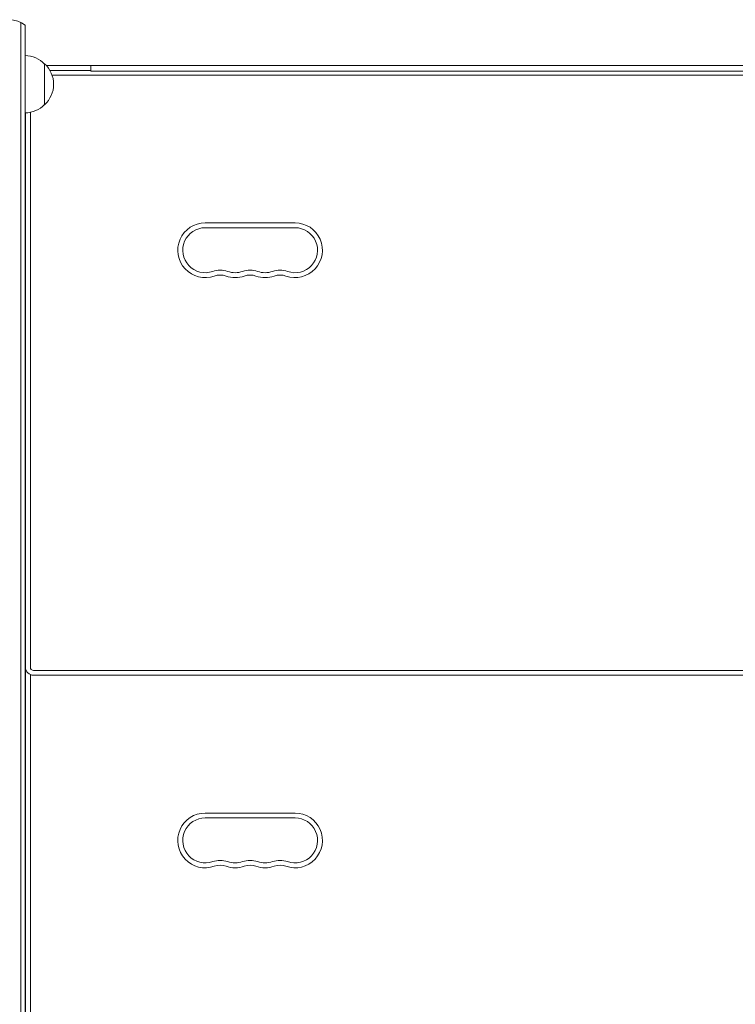
# Model space of a CAD drawing. Units: millimetres. Extents: x -6006 to 6237, y -4837 to 4137.
# Drawn here: x -316 to 122, y -1509 to -907 of the extents above; entities that cross this region are included whole.
import ezdxf

# ---------------------------------------------------------------- set-up
doc = ezdxf.new("R2010")
doc.units = ezdxf.units.MM
doc.header["$LTSCALE"] = 20
doc.layers.add('2d', color=230, linetype='Continuous')

msp = doc.modelspace()

# ---------------------------------------------------------------- linework, layer by layer
at = {"layer": '2d', "lineweight": 0}
for p, q in [((-315.24, -908.77), (-315.24, -2047.31)), ((-312.74, -910.43), (-312.74, -2045.65)), ((-300.74, -934.04), (-300.74, -959.04)), ((-299.75, -935.04), (299.75, -935.04)), ((-297.54, -938.04), (-272.5, -938.04)), ((-272.5, -938.54), (-272.5, -935.04)), ((-272.5, -938.54), (272.5, -938.54)), ((-296.18, -941.04), (296.18, -941.04)), ((-312.5, -1303.04), (-312.5, -964.03)), ((-309.5, -1303.04), (-309.5, -963.69)), ((-147.5, -1031.29), (-202.5, -1031.29)), ((-147.5, -1034.29), (-202.5, -1034.29)), ((-312.74, -1274.04), (-312.5, -1274.04)), ((-312.74, -1284.74), (-312.5, -1284.74)), ((-312.74, -1285.04), (-312.5, -1285.04)), ((-312.74, -1285.34), (-312.5, -1285.34)), ((-312.74, -1296.04), (-312.5, -1296.04)), ((-312.74, -1299.04), (-312.5, -1299.04)), ((-312.5, -1664.04), (-312.5, -1304.04)), ((-307.5, -1305.04), (307.5, -1305.04)), ((-312.74, -1309.74), (-312.5, -1309.74)), ((-312.74, -1310.04), (-312.5, -1310.04)), ((-312.74, -1310.34), (-312.5, -1310.34)), ((-309.5, -1664.04), (-309.5, -1307.62)), ((-307.5, -1308.04), (307.5, -1308.04)), ((-312.74, -1321.04), (-312.5, -1321.04)), ((-147.5, -1392.29), (-202.5, -1392.29)), ((-147.5, -1395.29), (-202.5, -1395.29))]:
    msp.add_line(p, q, dxfattribs=at)
for centre, radius, start, end in [((-322.24, -922.04), 15, 50.70352, 129.29646), ((-312.94, -946.04), 17, 44.1865, 89.3586), ((-312.27, -946.54), 17, 312.66793, 47.33207), ((-312.94, -947.04), 17, 270.6414, 315.8135), ((-202.5, -1048.04), 16.75, 90, 289.47122), ((-202.5, -1048.04), 13.75, 90, 289.47122), ((-147.5, -1048.04), 16.75, 250.52878, 90), ((-147.5, -1048.04), 13.75, 250.52878, 90), ((-193.33, -1073.97), 13.75, 70.52878, 109.47121), ((-193.33, -1073.97), 10.75, 70.52878, 109.47121), ((-184.17, -1048.04), 16.75, 250.52878, 289.47122), ((-184.17, -1048.04), 13.75, 250.52878, 289.47122), ((-175, -1073.97), 13.75, 70.52878, 109.47121), ((-175, -1073.97), 10.75, 70.52878, 109.47121), ((-165.83, -1048.04), 16.75, 250.52878, 289.47122), ((-165.83, -1048.04), 13.75, 250.52878, 289.47122), ((-156.67, -1073.97), 13.75, 70.52878, 109.47121), ((-156.67, -1073.97), 10.75, 70.52878, 109.47121), ((-307.5, -1303.04), 5, 180, 270), ((-307.5, -1304.04), 5, 174.26083, 180), ((-307.5, -1303.04), 2, 180, 270), ((-202.5, -1409.04), 16.75, 90, 289.47122), ((-202.5, -1409.04), 13.75, 90, 289.47122), ((-147.5, -1409.04), 16.75, 250.52878, 90), ((-147.5, -1409.04), 13.75, 250.52878, 90), ((-193.33, -1434.97), 13.75, 70.52878, 109.47121), ((-175, -1434.97), 13.75, 70.52878, 109.47121), ((-156.67, -1434.97), 13.75, 70.52878, 109.47121), ((-193.33, -1434.97), 10.75, 70.52878, 109.47121), ((-184.17, -1409.04), 16.75, 250.52878, 289.47122), ((-184.17, -1409.04), 13.75, 250.52878, 289.47122), ((-175, -1434.97), 10.75, 70.52878, 109.47121), ((-165.83, -1409.04), 16.75, 250.52878, 289.47122), ((-165.83, -1409.04), 13.75, 250.52878, 289.47122), ((-156.67, -1434.97), 10.75, 70.52878, 109.47121)]:
    msp.add_arc(centre, radius, start, end, dxfattribs=at)

doc.saveas('drawing.dxf')
